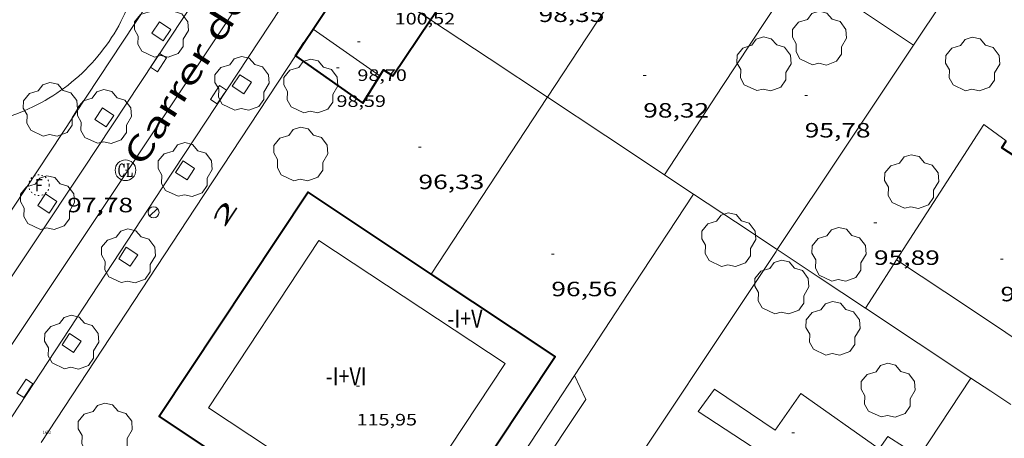
# Model space of a CAD drawing. Units: inches. Extents: x 452997 to 454003, y 4599997 to 4600502.
# Drawn here: x 453059 to 453131, y 4600095 to 4600125 of the extents above; entities that cross this region are included whole.
import ezdxf
from ezdxf.enums import TextEntityAlignment as Align

# ---------------------------------------------------------------- set-up
doc = ezdxf.new("R2010")
doc.units = ezdxf.units.IN
doc.header["$MEASUREMENT"] = 0
doc.linetypes.add('DGN Style 1', pattern=[6.294880010000001, 0.01047401, -6.284406000000001])
doc.linetypes.add('PUNTOS', pattern=[0.25, 0, -0.25])
for name, color, linetype, lineweight in [('ARBRE', 7, 'Continuous', 0), ('COTA ALTIMETRICA', 7, 'Continuous', 0), ('COTA EDIFICI', 7, 'Continuous', 0), ('DIPOSIT COBERT', 7, 'Continuous', 0), ('EIX VIA URBANA PAVIMENTADA', 7, 'Continuous', 0), ('EMBORNAL', 7, 'Continuous', 0), ('ESCOCELL', 7, 'Continuous', 0), ('FACANA EXTERIOR', 7, 'Continuous', 0), ('FANAL', 7, 'Continuous', 0), ('LIMIT DE PAVIMENT', 7, 'Continuous', 0), ('LINIA VOLUMETRICA', 7, 'Continuous', 0), ('MITGERES', 7, 'Continuous', 0), ('MUR', 7, 'Continuous', 0), ('REGISTRE CLAVEGUERAM', 7, 'Continuous', 0), ('REGISTRE FIBRA OPTICA', 7, 'Continuous', 0), ('TEXT DE CARRER', 7, 'Continuous', 0), ('TEXT DE NUMERO DE PLANTES', 7, 'Continuous', 0), ('TEXT DE NUMERO DE POLICIA', 7, 'Continuous', 0), ('VORERA', 7, 'Continuous', 0)]:
    doc.layers.add(name, color=color, linetype=linetype, lineweight=lineweight)
for name, color, linetype in [('Identificador', 7, 'Continuous'), ('PLAQUES_CARRER', 7, 'Continuous'), ('Punt', 7, 'Continuous')]:
    doc.layers.add(name, color=color, linetype=linetype)
doc.styles.get("Standard").update_dxf_attribs({"font": 'txt.shx'})
doc.styles.add('Style-Arial', font='ARIAL.TTF')

# ---------------------------------------------------------------- blocks, each defined once
blk = doc.blocks.new('EMBORN')
at = {"color": 0, "linetype": 'ByBlock', "lineweight": -2, "flags": 128}
blk.add_lwpolyline([(0, 0), (1.2, 0), (1.2, 0.6), (0, 0.6)], close=True, dxfattribs=at)
blk = doc.blocks.new('RCLAVC')
at = {"color": 0, "linetype": 'ByBlock', "lineweight": -2, "flags": 128}
for points in [[(-0.158, 0.43), (-0.122, 0.26), (-0.122, 0.6), (-0.158, 0.43), (-0.228, 0.544), (-0.332, 0.6), (-0.402, 0.6), (-0.508, 0.544), (-0.578, 0.43), (-0.612, 0.316), (-0.648, 0.146), (-0.648, -0.146), (-0.612, -0.316), (-0.578, -0.43), (-0.508, -0.544), (-0.402, -0.6), (-0.332, -0.6), (-0.228, -0.544), (-0.158, -0.43), (-0.122, -0.316)], [(-0.402, 0.6), (-0.472, 0.544), (-0.542, 0.43), (-0.578, 0.316), (-0.612, 0.146), (-0.612, -0.146), (-0.578, -0.316), (-0.542, -0.43), (-0.472, -0.544), (-0.402, -0.6)], [(0.122, 0.6), (0.368, 0.6)], [(0.226, 0.6), (0.226, -0.6)], [(0.262, 0.6), (0.262, -0.6)], [(0.122, -0.6), (0.648, -0.6), (0.648, -0.26), (0.612, -0.6)]]:
    blk.add_lwpolyline(points, dxfattribs=at)
at = {"color": 0, "linetype": 'ByBlock', "lineweight": -2}
blk.add_circle((-0.001401012718677521, -0.0007607361078262329), 1, dxfattribs=at)
blk = doc.blocks.new('COTA')
at = {"color": 0, "linetype": 'ByBlock', "lineweight": -2}
blk.add_line((0, 0), (0.2, 0), dxfattribs=at)
blk = doc.blocks.new('RFOC')
at = {"color": 0, "linetype": 'ByBlock', "lineweight": -2}
blk.add_circle((0.001121296942234039, 0.0002408043146133423), 1, dxfattribs=at)
at = {"color": 0, "linetype": 'ByBlock', "lineweight": -2, "style": 'Style-Arial', "width": 0.833335}
blk.add_text('F', height=1.2, dxfattribs=at).set_placement((-6.955664062490995e-05, 0), align=Align.MIDDLE_CENTER)
blk = doc.blocks.new('ESCOSE')
at = {"color": 0, "linetype": 'ByBlock', "lineweight": -2, "flags": 128}
blk.add_lwpolyline([(-0.5, -0.5), (0.5, -0.5), (0.5, 0.5), (-0.5, 0.5)], close=True, dxfattribs=at)
blk = doc.blocks.new('ARBRE')
at = {"color": 0, "linetype": 'ByBlock', "lineweight": -2, "flags": 128}
blk.add_lwpolyline([(-0.507, -1.872), (-1.415, -1.448), (-1.697, -0.9400000000000001), (-1.675, -0.342), (-1.951, 0.138), (-1.943, 0.686), (-1.511, 1.208), (-0.871, 1.406), (-0.543, 1.846), (-0.027, 2.012), (0.541, 1.882), (0.933, 1.428), (1.495, 1.262), (1.921, 0.6940000000000001), (1.969, 0.068), (1.593, -0.562), (1.593, -1.098), (1.229, -1.618), (0.505, -1.886), (-0.049, -1.762), (-0.507, -1.872)], dxfattribs=at)
blk = doc.blocks.new('FANAL')
at = {"color": 0, "linetype": 'ByBlock', "lineweight": -2}
blk.add_line((0.283, 0.283), (-0.283, -0.283), dxfattribs=at)
blk.add_circle((0.0002620689868927002, 0.0006722288131713868), 0.40000000060146, dxfattribs=at)
blk = doc.blocks.new('BLOC_PLAQUES')
at = {"layer": 'Punt', "color": 2}
blk.add_point((0, 0), dxfattribs=at)
at = {"layer": 'Identificador', "color": 2}
blk.add_attdef('IDENTIFICADOR', text='', height=0.2, dxfattribs=at).set_placement((0, 0), align=Align.CENTER)

msp = doc.modelspace()

# ---------------------------------------------------------------- linework, layer by layer
at = {"layer": 'DIPOSIT COBERT', "color": 1, "linetype": 'Continuous', "lineweight": 20, "extrusion": (0.0006088045111068795, 0.003496576913033698, 0.9999937016336446), "elevation": 16462.6433631682, "flags": 128}
msp.add_lwpolyline([(453066.9976226348, 4600096.55853554), (453066.8606195173, 4600096.252534772), (453066.717616414, 4600095.94953405), (453066.5666133304, 4600095.650533382), (453066.4086102679, 4600095.355532767), (453066.243606617, 4600095.064528704), (453066.0716035882, 4600094.776528192), (453065.8926005876, 4600094.493527725), (453065.706597608, 4600094.214527311), (453065.5145946506, 4600093.939526932), (453065.3165917304, 4600093.670526588), (453065.1115888311, 4600093.405526293), (453064.9005859616, 4600093.145526032), (453064.6825831204, 4600092.890525818), (453064.4595803102, 4600092.64052563), (453064.2305775375, 4600092.396525468), (453063.9955747944, 4600092.157525348), (453063.7545720886, 4600091.924525253), (453063.5085694216, 4600091.697525185), (453063.2565667921, 4600091.476525148), (453062.9995642011, 4600091.261525126), (453062.7385616503, 4600091.052525122), (453062.4715591367, 4600090.849525143), (453062.1995566695, 4600090.653525186), (453061.9235542499, 4600090.464525231), (453061.6435518704, 4600090.28152529), (453061.3585501383, 4600090.104528867), (453061.0695478527, 4600089.93552895), (453060.7765456071, 4600089.772529043), (453060.4795434168, 4600089.61752914), (453060.1795418845, 4600089.469532729), (453059.8755397906, 4600089.328532834), (453059.5685377461, 4600089.194532926), (453059.2585363595, 4600089.067536519), (453058.9455344203, 4600088.948536606), (453058.6295331466, 4600088.837540186), (453058.3105313136, 4600088.733540262), (453057.9895295381, 4600088.637540323), (453057.6665284219, 4600088.548543869), (453057.3415267548, 4600088.467543896), (453057.0145257544, 4600088.394547407), (453056.6865248136, 4600088.329550891), (453056.356523322, 4600088.272550861), (453056.0245224892, 4600088.222554313), (453055.692521725, 4600088.181557728), (453055.3595204037, 4600088.147557624), (453055.025519758, 4600088.12256098), (453054.690519164, 4600088.104564318), (453054.3555180297, 4600088.095564117), (453054.0215175587, 4600088.093567371), (453053.686517147, 4600088.0995706), (453053.3515168034, 4600088.114573787), (453053.0175165145, 4600088.136576931), (453052.8815164198, 4600088.148578197)], dxfattribs=at)
at = {"layer": 'EIX VIA URBANA PAVIMENTADA', "color": 1, "linetype": 'Continuous', "lineweight": 20}
msp.add_polyline3d([(453047.9304181433, 4600085.091924588, 96.67614988647041), (453057.9095496431, 4600100.38387258, 97.13915060430563), (453077.8048070516, 4600130.243767921, 98.56315281207522), (453096.2720494613, 4600158.418671482, 99.84315479658721), (453104.8090313753, 4600171.615423962, 100.6181440647012)], dxfattribs=at)
at = {"layer": 'FACANA EXTERIOR', "color": 1, "linetype": 'Continuous', "lineweight": 40, "extrusion": (-0.2785041465856947, 2.136056594909733e-06, 0.9604350266051375), "elevation": -126081.9591685881, "flags": 128}
msp.add_lwpolyline([(-4600128.710618336, 435156.475925907), (-4600130.653621455, 435157.8367695148), (-4600132.597624575, 435159.1976131225)], dxfattribs=at)
at = {"layer": 'FACANA EXTERIOR', "color": 1, "linetype": 'Continuous', "lineweight": 40, "extrusion": (0.5035793944619512, -0.4526288886687261, 0.7358905371153026), "elevation": -1853914.46064469, "flags": 128}
msp.add_lwpolyline([(3724122.5501912, 2015028.630610863), (3724126.358545805, 2015029.41040766), (3724127.756971978, 2015029.696923907)], dxfattribs=at)
at = {"layer": 'FACANA EXTERIOR', "color": 1, "linetype": 'Continuous', "lineweight": 40, "extrusion": (0.4115269743558158, -0.4049608261061496, 0.8164877700841408), "elevation": -1676334.639810277, "flags": 128}
msp.add_lwpolyline([(3596619.288481979, 2370789.061051673), (3596620.432308159, 2370789.336442235), (3596621.576145723, 2370789.613564812)], dxfattribs=at)
at = {"layer": 'FACANA EXTERIOR', "color": 1, "linetype": 'Continuous', "lineweight": 40, "extrusion": (0.0005767757550756477, 0.03590717619006183, 0.999354962977512), "elevation": 165537.1856989904, "flags": 128}
msp.add_lwpolyline([(-379138.8357930055, -4603831.02277388), (-379143.7610431577, -4603827.681249408), (-379144.9670357328, -4603829.686164091)], dxfattribs=at)
at = {"layer": 'FACANA EXTERIOR', "color": 1, "linetype": 'Continuous', "lineweight": 40, "extrusion": (0.0009111399482693341, 0.001398517616053577, 0.9999986069852659), "elevation": 6958.375542014256, "flags": 128}
msp.add_lwpolyline([(453139.2344565713, 4600104.860420851), (453130.2274908694, 4600110.728504028), (453130.5544959609, 4600111.230502816)], dxfattribs=at)
at = {"layer": 'FACANA EXTERIOR', "color": 1, "linetype": 'Continuous', "lineweight": 40}
for points in [[(453085.4677500979, 4600121.171695712, 98.55915280587362), (453085.7347537518, 4600121.598694348, 98.54315278106723), (453086.4167515464, 4600121.168688506, 98.55915280587362), (453089.1517866452, 4600125.23567406, 99.35315403689124)], [(453089.2006468374, 4600106.799645106, 111.9271735316208), (453080.276677996, 4600112.72972201, 111.9271735316208), (453069.4765379165, 4600096.474778755, 111.9431735564272), (453087.375475428, 4600084.581624506, 112.0231736804592), (453098.1756155074, 4600100.836567763, 111.9271735316208), (453089.2006468374, 4600106.799645106, 111.9271735316208)]]:
    msp.add_polyline3d(points, dxfattribs=at)
at = {"layer": 'LIMIT DE PAVIMENT', "color": 1, "linetype": 'Continuous', "lineweight": 20}
msp.add_polyline3d([(453107.1855131668, 4600085.507475632, 93.72114530503842), (453113.0695857515, 4600093.871443955, 93.33514470658403), (453108.520601211, 4600096.838483071, 93.43914486782563), (453109.7246153316, 4600098.45347644, 93.39914480580961), (453114.1185996165, 4600095.484438497, 93.37514476860001), (453115.9546226686, 4600098.147428695, 93.34314471898722), (453121.6506009976, 4600094.127379243, 93.33514470658403), (453122.2596088843, 4600095.042376041, 93.35114473139042), (453124.5355004878, 4600093.588420973, 93.34414503084258)], dxfattribs=at)
at = {"layer": 'LINIA VOLUMETRICA', "color": 1, "linetype": 'Continuous', "lineweight": 20, "extrusion": (-0.001657685248255669, 1.257773283712923e-08, 0.999998626038865), "elevation": -652.3442195840523, "flags": 128}
msp.add_lwpolyline([(453085.0087939891, 4600121.171703918), (453082.5957997632, 4600122.862724848), (453080.1828055299, 4600124.55274578)], dxfattribs=at)
at = {"layer": 'LINIA VOLUMETRICA', "color": 1, "linetype": 'Continuous', "lineweight": 20, "extrusion": (0.003338478125188035, 0.00505615052169884, 0.9999816447843979), "elevation": 24884.75500794111, "flags": 128}
msp.add_lwpolyline([(453083.6409209809, 4600021.186929666), (453091.6442745395, 4600033.307042658), (453078.1483964393, 4600042.218272783), (453070.1450428807, 4600030.09815979), (453083.6409209809, 4600021.186929666)], dxfattribs=at)
at = {"layer": 'MITGERES', "color": 1, "linetype": 'Continuous', "lineweight": 30, "extrusion": (1.634358686429814e-08, 0.0021540068500637, 0.9999976801245539), "elevation": 10009.03559669521, "flags": 128}
msp.add_lwpolyline([(453089.1517850058, 4600114.347835151), (453086.344794744, 4600116.204863634), (453083.5388044838, 4600118.061892112)], dxfattribs=at)
at = {"layer": 'MUR', "color": 1, "linetype": 'Continuous', "lineweight": 20, "extrusion": (-0.5047444834876674, 0.3034389375638085, 0.8081817973444558), "elevation": 1167224.314719026, "flags": 128}
msp.add_lwpolyline([(-4175996.332061204, -1601592.59045265), (-4176007.83700643, -1601591.931633152), (-4176019.342293481, -1601591.274511643)], dxfattribs=at)
at = {"layer": 'MUR', "color": 1, "linetype": 'Continuous', "lineweight": 20, "extrusion": (0.4668155312403231, 0.6253314514600292, 0.6253349787175735), "elevation": 3088188.397258795, "flags": 128}
msp.add_lwpolyline([(2388724.168945422, -2474579.976407443), (2388728.779163428, -2474579.549678705), (2388733.388783228, -2474579.121668499)], dxfattribs=at)
at = {"layer": 'MUR', "color": 1, "linetype": 'Continuous', "lineweight": 20, "extrusion": (-0.1668896409173429, 1.270441855067596e-06, 0.985975581722421), "elevation": -75513.35638906999, "flags": 128}
msp.add_lwpolyline([(-4600123.067658411, 446725.2624897464), (-4600127.369665152, 446728.1266623726), (-4600131.670671891, 446730.9908349984)], dxfattribs=at)
at = {"layer": 'MUR', "color": 1, "linetype": 'Continuous', "lineweight": 20, "extrusion": (-0.76711905870354, 0.4536152762421478, 0.4536094475796937), "elevation": 1739140.583327795, "flags": 128}
msp.add_lwpolyline([(-4190269.909647492, -885088.7243138603), (-4190277.540745869, -885087.9332449236), (-4190285.172705023, -885087.1432980709)], dxfattribs=at)
at = {"layer": 'MUR', "color": 1, "linetype": 'Continuous', "lineweight": 20, "extrusion": (0.08172008416757193, -6.200533601375449e-07, 0.9966553204810883), "elevation": 37123.1943272214, "flags": 128}
msp.add_lwpolyline([(4600123.056359197, -451539.2557470539), (4600125.864363549, -451535.0095382851), (4600128.673367904, -451530.7633295163)], dxfattribs=at)
at = {"layer": 'MUR', "color": 1, "linetype": 'Continuous', "lineweight": 20, "extrusion": (0.8323395923515495, -0.554266003832146, -8.289360343121557e-13), "elevation": -2172538.854946446, "flags": 128}
msp.add_lwpolyline([(4079998.325637912, 97.9751500995443), (4080007.23302872, 98.2741505631139), (4080016.140419529, 98.5741510282339)], dxfattribs=at)
at = {"layer": 'MUR', "color": 1, "linetype": 'Continuous', "lineweight": 20, "extrusion": (0.8225844317679571, -0.5490861895769614, 0.1478486017141878), "elevation": -2153152.927462657, "flags": 128}
msp.add_lwpolyline([(4077581.456174994, 321979.5684453913), (4077568.260435967, 321979.0234551153), (4077547.942095316, 321978.0285192502)], dxfattribs=at)
at = {"layer": 'MUR', "color": 1, "linetype": 'Continuous', "lineweight": 20, "extrusion": (0.7274402405260819, -0.5264253931342023, 0.4401215763023403), "elevation": -2091974.551014403, "flags": 128}
msp.add_lwpolyline([(3992279.742786733, 1025483.951480608), (3992295.0301301, 1025485.533997327), (3992295.061159777, 1025485.537338319)], dxfattribs=at)
at = {"layer": 'MUR', "color": 1, "linetype": 'Continuous', "lineweight": 20, "extrusion": (-0.5528889934289807, -0.8332549195444865, -2.576723210082891e-14), "elevation": -4083584.987393542, "flags": 128}
msp.add_lwpolyline([(-2165799.523296692, 98.50815262158055), (-2165804.605757229, 98.85615316111979), (-2165809.688217765, 99.20315369910855)], dxfattribs=at)
at = {"layer": 'MUR', "color": 1, "linetype": 'Continuous', "lineweight": 20, "extrusion": (-0.01572737294146093, -0.02168153303987433, 0.9996412160697462), "elevation": -106766.6187230162, "flags": 128}
msp.add_lwpolyline([(-2334257.442308499, 3988252.197466135), (-2334258.083466204, 3988263.845771195), (-2334256.077207875, 3988263.845771194)], dxfattribs=at)
at = {"layer": 'MUR', "color": 1, "linetype": 'Continuous', "lineweight": 20, "extrusion": (0.5528825189396247, 0.833259215521182, -9.05104856514168e-14), "elevation": 4083601.815745545, "flags": 128}
msp.add_lwpolyline([(2165765.261157991, 98.3351528281928), (2165766.527266189, 98.42215296307761), (2165767.793374388, 98.50815309641199)], dxfattribs=at)
at = {"layer": 'MUR', "color": 1, "linetype": 'Continuous', "lineweight": 20, "extrusion": (0.8359945486840176, -0.5487377466245654, 4.476215062834255e-14), "elevation": -2145459.439939424, "flags": 128}
msp.add_lwpolyline([(4094290.891485286, 96.60714987552824), (4094298.758734482, 97.33815100887064), (4094306.625983678, 98.07015214376345)], dxfattribs=at)
at = {"layer": 'MUR', "color": 1, "linetype": 'Continuous', "lineweight": 20, "extrusion": (-9.196169351878442e-07, -0.1227603642632377, 0.9924363420215483), "elevation": -564614.3235519655, "flags": 128}
msp.add_lwpolyline([(453079.8025594015, 4565330.303623717), (453076.7685548915, 4565332.331968838), (453073.7355503832, 4565334.36031396)], dxfattribs=at)
at = {"layer": 'MUR', "color": 1, "linetype": 'Continuous', "lineweight": 20, "extrusion": (-0.3936936558160208, 0.2261790921796564, 0.8909816629039023), "elevation": 862147.4643256926, "flags": 128}
msp.add_lwpolyline([(-4214410.847602541, -1691616.556364876), (-4214433.65682459, -1691614.864878681), (-4214433.812387456, -1691614.853866401)], dxfattribs=at)
at = {"layer": 'MUR', "color": 1, "linetype": 'Continuous', "lineweight": 20, "extrusion": (0.08991710885033546, 0.01229929366058042, 0.9958733056526055), "elevation": 97418.24409163474, "flags": 128}
msp.add_lwpolyline([(4496256.586574905, -1067925.385127311), (4496259.301536267, -1067922.288853519), (4496261.648588349, -1067919.611292909)], dxfattribs=at)
at = {"layer": 'MUR', "color": 1, "linetype": 'Continuous', "lineweight": 20, "extrusion": (0.0891693966179613, -0.08917074238761835, 0.9920168332285647), "elevation": -369693.8723990365, "flags": 128}
msp.add_lwpolyline([(3573147.523751164, 2908989.764331385), (3573149.560928978, 2908990.208404621), (3573151.596692576, 2908990.652477854)], dxfattribs=at)
at = {"layer": 'MUR', "color": 1, "linetype": 'Continuous', "lineweight": 20, "extrusion": (-0.4627346529958629, -0.7561471887651702, 0.4627289377587362), "elevation": -3687989.117969107, "flags": 128}
msp.add_lwpolyline([(-2014654.077712399, 1925139.644058652), (-2014660.405148187, 1925140.174234426), (-2014666.73343694, 1925140.703282167)], dxfattribs=at)
at = {"layer": 'MUR', "color": 1, "linetype": 'Continuous', "lineweight": 20, "extrusion": (0.365304266403383, 0.4497362616251602, 0.8150399302653287), "elevation": 2234439.946504368, "flags": 128}
msp.add_lwpolyline([(2548559.632372639, -3142985.904964579), (2548564.200119531, -3142985.363028282), (2548568.767720689, -3142984.822817897)], dxfattribs=at)
at = {"layer": 'MUR', "color": 1, "linetype": 'Continuous', "lineweight": 20, "extrusion": (-0.5916720099870441, 0.305384805616367, 0.7460994257446826), "elevation": 1136786.224890069, "flags": 128}
msp.add_lwpolyline([(-4295516.020215139, -1273681.74040004), (-4295536.485295312, -1273678.865807591), (-4295541.301512092, -1273678.188461094)], dxfattribs=at)
at = {"layer": 'MUR', "color": 1, "linetype": 'Continuous', "lineweight": 20, "elevation": 95.24114766164641}
msp.add_lwpolyline([(453128.2926502505, 4600099.261336809), (453124.5355004878, 4600093.588420973)], dxfattribs=at)
at = {"layer": 'MUR', "color": 1, "linetype": 'Continuous', "lineweight": 20, "extrusion": (0.08172707448011468, -6.201064636814481e-07, 0.9966547472904232), "elevation": 37126.35988148567, "flags": 128}
msp.add_lwpolyline([(4600100.790325029, -451572.6631555452), (4600101.744326509, -451571.2193233305), (4600102.699327989, -451569.775491116)], dxfattribs=at)
at = {"layer": 'MUR', "color": 1, "linetype": 'Continuous', "lineweight": 20}
for points in [[(453094.6326692342, 4600170.475441616, 103.3224122482297), (453096.8221308177, 4600169.028683759, 103.1791599687216), (453051.8485446547, 4600100.964919469, 100.595155962488), (453025.2066359267, 4600118.438148706, 102.5171589423568)], [(453089.2214504512, 4600080.912604812, 95.74314843994722), (453100.3825953015, 4600097.72254619, 94.64714674070882), (453099.5616070944, 4600099.444555089, 94.71114683993441)]]:
    msp.add_polyline3d(points, dxfattribs=at)
at = {"layer": 'VORERA', "color": 1, "linetype": 'Continuous', "lineweight": 0, "extrusion": (-0.0714837061054682, -0.002166539135161443, 0.9974394146360985), "elevation": -42255.41377106261, "flags": 128}
msp.add_lwpolyline([(-4584262.285654805, 590692.5257179639), (-4584277.827101454, 590703.6000978692), (-4584302.395823494, 590720.9563291713), (-4584330.669211083, 590740.9621472461)], dxfattribs=at)
at = {"layer": 'VORERA', "color": 1, "linetype": 'Continuous', "lineweight": 0, "extrusion": (0.8169331481610784, -0.5473081187996265, 0.1818627354122982), "elevation": -2147533.759784605, "flags": 128}
msp.add_lwpolyline([(4073952.432263807, 397281.8275749633), (4073918.318851097, 397280.5513786411), (4073890.14323506, 397279.3787341826), (4073868.327506305, 397278.3048239397)], dxfattribs=at)
at = {"layer": 'VORERA', "color": 1, "linetype": 'Continuous', "lineweight": 0, "extrusion": (0.8316761697856535, -0.5519027831006944, 0.06097595113135187), "elevation": -2161916.929898921, "flags": 128}
msp.add_lwpolyline([(4083432.018640565, 132162.7078260009), (4083438.628256439, 132163.1726917258), (4083464.456644827, 132163.7094623572), (4083485.693238351, 132164.2151768093), (4083516.090167955, 132164.9359755106)], dxfattribs=at)

# ---------------------------------------------------------------- block references
at = {"layer": 'ARBRE', "color": 3, "linetype": 'Continuous', "lineweight": 0, "xscale": 1.000001550400009, "yscale": 1.000001550399986, "zscale": 1.0000015504, "rotation": 359.9995652666707}
for p in [(453069.6427500104, 4600124.393820779, 98.33615246013441), (453117.3138196918, 4600123.836458211, 96.07114894847841), (453113.2857993113, 4600121.973485884, 96.06314893607522), (453128.4068226179, 4600121.955371127, 96.90315023841121), (453075.4727299357, 4600120.556770597, 98.33715246168482), (453080.4627362456, 4600120.368732442, 96.52714965546082), (453061.5946941702, 4600118.678872983, 99.12315368029923), (453065.5146962566, 4600118.152842426, 98.02815198261122), (453079.7426977379, 4600115.440730265, 97.05515047407204), (453071.3596761824, 4600114.312792123, 98.02315197485923), (453123.9877511589, 4600113.440391454, 96.23114919654243), (453061.3856425089, 4600111.91286408, 97.72015150508801), (453110.7346986608, 4600109.229485484, 93.75914536395362), (453067.2486223715, 4600108.060813623, 97.68315144772323), (453118.721703016, 4600108.171423241, 96.06314893607522), (453114.5816785998, 4600105.799450977, 94.07114584767841), (453118.2916616042, 4600102.801418179, 93.75114535155042), (453063.1395685485, 4600101.806835104, 97.32115088647842), (453122.2876338225, 4600098.323380916, 93.73514532674402), (453065.5725240107, 4600095.439806771, 97.71915150353763)]:
    msp.add_blockref('ARBRE', p, dxfattribs=at)
at = {"layer": 'COTA ALTIMETRICA', "color": 7, "linetype": 'Continuous', "lineweight": 0, "xscale": 1.000001550400009, "yscale": 1.000001550399986, "zscale": 1.0000015504, "rotation": 359.9995652666707}
for p in [(453104.5537798325, 4600121.190550925, 98.31815243222721), (453116.2477870289, 4600119.749459963, 95.78214850041283), (453088.2687152661, 4600116.008666454, 96.33414935623362), (453067.0486696201, 4600114.328824857, 97.78015159811201), (453121.265724768, 4600110.518407577, 95.88614866165443), (453097.8946712879, 4600108.245581383, 96.55814970352324), (453130.4277189566, 4600107.880333971, 96.16614909576643), (453115.3146001126, 4600095.305429145, 93.23014454379202)]:
    msp.add_blockref('COTA', p, dxfattribs=at)
at = {"layer": 'COTA EDIFICI', "color": 7, "linetype": 'Continuous', "lineweight": 0, "xscale": 1.000001550400009, "yscale": 1.000001550399986, "zscale": 1.0000015504, "rotation": 359.9995652666707}
for p in [(453083.8477662972, 4600123.637711827, 98.69515301672804), (453082.3327496763, 4600121.756720406, 98.59115285548644), (453083.7885767828, 4600098.672673569, 115.9511797704304)]:
    msp.add_blockref('COTA', p, dxfattribs=at)
at = {"layer": 'EMBORNAL', "color": 7, "linetype": 'Continuous', "lineweight": 0, "zscale": 1.0000015504, "rotation": 236.5770031334278}
msp.add_blockref('EMBORN', (453069.5177376614, 4600122.791819244, 98.27115235935841), dxfattribs=at)
at = {"layer": 'EMBORNAL', "color": 7, "linetype": 'Continuous', "lineweight": 0, "yscale": 1.000001550399986, "zscale": 1.0000015504}
for p, xscale, rotation in [((453073.6937163349, 4600119.127781878, 98.24815232369922), 1.000001550400016, 56.73358579832547), ((453059.6845331606, 4600097.848855182, 97.07815050973122), 1.000001550399997, 56.69140622796166)]:
    msp.add_blockref('EMBORN', p, dxfattribs=dict(at, xscale=xscale, rotation=rotation))
at = {"layer": 'ESCOCELL', "color": 1, "linetype": 'Continuous', "lineweight": 0, "zscale": 1.0000015504}
for p, xscale, yscale, rotation in [((453069.6427500104, 4600124.393820779, 98.33615246013441), 1.000003992140816, 1.000003992140819, 56.5669381149052), ((453075.4727299357, 4600120.556770597, 98.33715246168482), 1.000004618138828, 1.000004618138831, 236.6925146949134), ((453065.5146962566, 4600118.152842426, 98.02815198261122), 1.00000155039999, 1.000001550399986, 56.53134527699775), ((453071.3596761824, 4600114.312792123, 98.02315197485923), 1.000004618138828, 1.000004618138831, 236.6925146949134), ((453061.3856425089, 4600111.91286408, 97.72015150508801), 1.000001550399997, 1.000001550399986, 56.3860120439675), ((453067.2486223715, 4600108.060813623, 97.68315144772323), 1.000004618138828, 1.000004618138831, 236.6925146949134), ((453063.1395685485, 4600101.806835104, 97.32115088647842), 1.000004618138828, 1.000004618138831, 236.6925146949134)]:
    msp.add_blockref('ESCOSE', p, dxfattribs=dict(at, xscale=xscale, yscale=yscale, rotation=rotation))
at = {"layer": 'FANAL', "color": 7, "linetype": 'Continuous', "lineweight": 0, "xscale": 1.000001550400009, "yscale": 1.000001550399986, "zscale": 1.0000015504, "rotation": 359.9995652666707}
msp.add_blockref('FANAL', (453069.0776495556, 4600111.269804719, 97.77115158415842), dxfattribs=at)
at = {"layer": 'PLAQUES_CARRER', "xscale": 1.000001550400009, "yscale": 1.000001550399986, "zscale": 1.0000015504, "rotation": 359.9995652666707}
msp.add_blockref('BLOC_PLAQUES', (453061.3569550695, 4600095.243491926), dxfattribs=at).add_auto_attribs({'IDENTIFICADOR': '1652'})
at = {"layer": 'REGISTRE CLAVEGUERAM', "color": 7, "linetype": 'Continuous', "lineweight": 0, "xscale": 0.7500011627999923, "yscale": 0.7500011628000038, "zscale": 0.7500011628000001, "rotation": 359.9995652666702}
msp.add_blockref('RCLAVC', (453067.0486696201, 4600114.328824857, 97.78015159811201), dxfattribs=at)
at = {"layer": 'REGISTRE FIBRA OPTICA', "color": 1, "linetype": 'PUNTOS', "lineweight": 0, "xscale": 0.7500011627999923, "yscale": 0.7500011628000038, "zscale": 0.7500011628000001, "rotation": 359.9995652666702}
msp.add_blockref('RFOC', (453060.7736516287, 4600113.239870781, 97.76915158105763), dxfattribs=at)

# ---------------------------------------------------------------- texts
at = {"layer": 'COTA ALTIMETRICA', "color": 7, "linetype": 'Continuous', "lineweight": 0, "style": 'Style-Arial', "width": 1.333331428571429}
for s, p in [('98,35', (453096.9698054583, 4600126.117616109, 98.35015248184004)), ('98,32', (453104.5537646574, 4600119.190547824, 98.31815243222721)), ('95,78', (453116.2477718538, 4600117.749456862, 95.78214850041283)), ('96,33', (453088.268700091, 4600114.008663354, 96.33414935623362)), ('97,78', (453062.8236478947, 4600112.328853814, 97.78015159811201)), ('95,89', (453121.2657095929, 4600108.518404476, 95.88614866165443)), ('96,56', (453097.8946561128, 4600106.245578282, 96.55814970352324)), ('96,17', (453130.4277037816, 4600105.88033087, 96.16614909576643))]:
    msp.add_text(s, height=1.05000162792, rotation=359.99956526667, dxfattribs=at).set_placement(p, align=Align.TOP_LEFT)
at = {"layer": 'COTA EDIFICI', "color": 7, "linetype": 'Continuous', "lineweight": 0, "style": 'Style-Arial', "width": 1.25}
for s, p in [('100,52', (453086.5507863458, 4600125.727694559, 100.5191558446576)), ('98,70', (453083.8477511222, 4600121.637708726, 98.69515301672804)), ('98,59', (453082.3327345012, 4600119.756717306, 98.59115285548644)), ('115,95', (453083.7885616078, 4600096.672670469, 115.9511797704304))]:
    msp.add_text(s, height=0.8400013023360002, rotation=359.99956526667, dxfattribs=at).set_placement(p, align=Align.TOP_LEFT)
at = {"layer": 'TEXT DE CARRER', "color": 7, "linetype": 'Continuous', "lineweight": 0, "style": 'Style-Arial', "width": 1.401142058432482}
msp.add_text('Carrer de Pitàgores', height=1.759982728672992, rotation=57.61001804444777, dxfattribs=at).set_placement((453075.6269463999, 4600127.718417768), align=Align.MIDDLE_CENTER)
at = {"layer": 'TEXT DE NUMERO DE PLANTES', "color": 7, "linetype": 'Continuous', "lineweight": 0, "style": 'Style-Arial', "width": 0.8076910650906692}
for s, p in [('-I+V', (453091.640299238, 4600103.573622594)), ('-I+VI', (453083.0359016355, 4600099.392681397))]:
    msp.add_text(s, height=1.300004015523101, rotation=359.99956526667, dxfattribs=at).set_placement(p, align=Align.MIDDLE_CENTER)
at = {"layer": 'TEXT DE NUMERO DE POLICIA', "color": 7, "linetype": 'DGN Style 1', "lineweight": 20, "style": 'Style-Arial', "width": 2.250002678580995}
msp.add_text('2', height=1.119997736441799, rotation=56.62621246875937, dxfattribs=at).set_placement((453074.2565581838, 4600111.224930139), align=Align.MIDDLE_CENTER)

doc.saveas('drawing.dxf')
